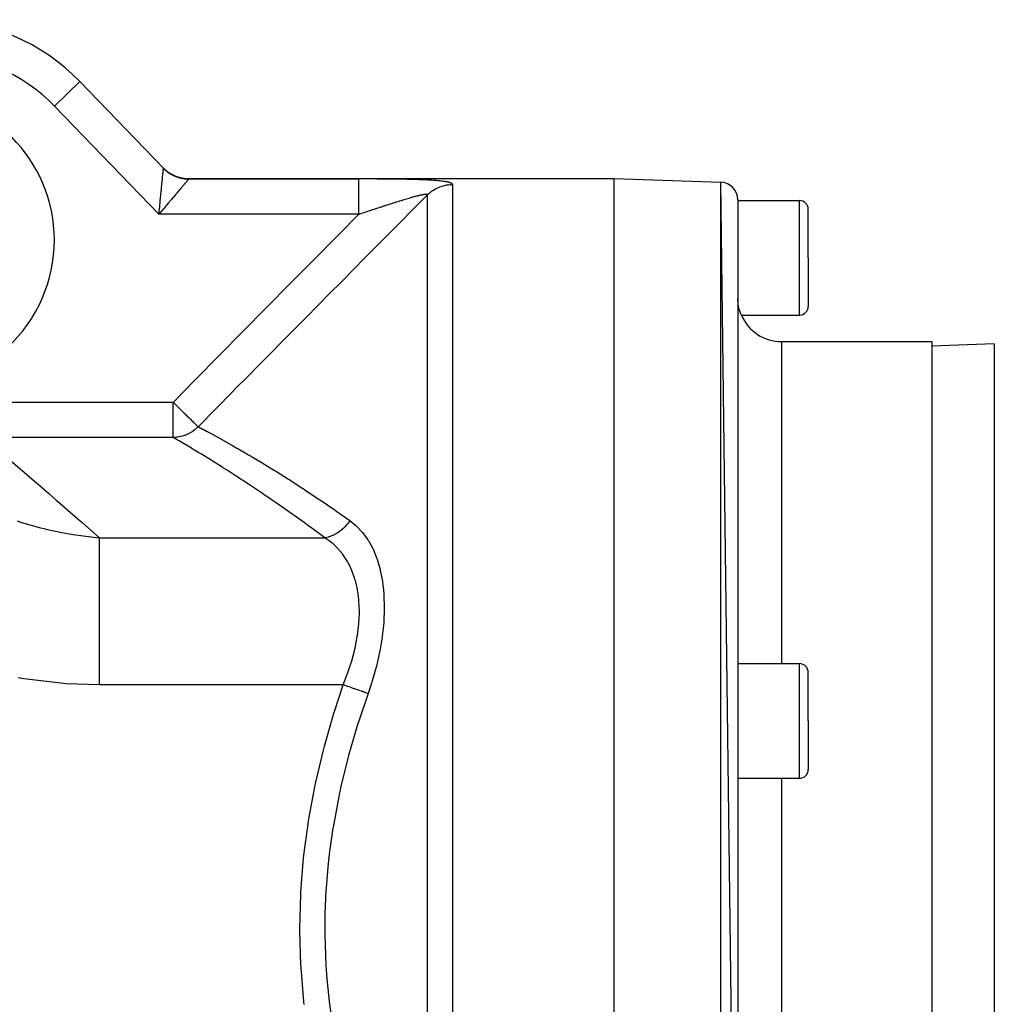
# Model space of a CAD drawing. Extents: x 24 to 1202, y -691 to 283.
# Drawn here: x 842 to 952, y -202 to -90 of the extents above; entities that cross this region are included whole.
import ezdxf

# ---------------------------------------------------------------- set-up
doc = ezdxf.new("R2010")
doc.units = 0
doc.linetypes.add('DASHED', pattern=[11.05, 8.7, -2.35])
doc.layers.get('0').update_dxf_attribs({"linetype": 'CONTINUOUS'})
doc.layers.add('NEVIDI', color=4, linetype='DASHED')

msp = doc.modelspace()

# ---------------------------------------------------------------- linework, layer by layer
at = {"color": 2}
for p, q in [((857.869386, -106.829215), (848.399497, -97.022857)), ((848.399497, -97.022857), (857.869381, -106.82921)), ((857.82054, -106.778633), (858.152452, -107.0828)), ((858.183037, -107.11051), (858.198585, -107.123029)), ((858.198585, -107.123029), (858.216966, -107.137652)), ((858.216966, -107.137652), (858.62739, -107.422411)), ((858.62739, -107.422411), (858.647642, -107.434581)), ((858.647642, -107.434581), (858.667782, -107.446522)), ((858.667782, -107.446522), (859.113249, -107.672722)), ((859.113249, -107.672722), (859.134975, -107.682019)), ((859.134975, -107.682019), (859.156754, -107.691188)), ((859.156754, -107.691188), (859.628918, -107.8545)), ((859.628918, -107.8545), (859.651497, -107.860692)), ((859.651497, -107.860692), (859.67432, -107.866807)), ((859.67432, -107.866807), (860.164262, -107.964231)), ((860.164262, -107.964231), (860.18755, -107.967295)), ((860.18755, -107.967295), (860.211003, -107.97024)), ((860.211003, -107.97024), (860.697899, -108)), ((860.697899, -108), (909, -108)), ((860.697899, -108), (909, -108)), ((909, -108), (921.069799, -108.421487)), ((909, -108), (921.069799, -108.421487)), ((909, -278), (909, -108)), ((923, -259.626592), (921.069799, -108.421487)), ((923, -110.420268), (923, -259.626579)), ((923, -110.5), (930, -110.5)), ((931, -117), (931, -111.5)), ((931, -117), (931, -111.5)), ((931, -117), (931, -122.5)), ((931, -117), (931, -122.5)), ((923.035864, -122.204786), (923.000038, -121.663054)), ((923.044996, -122.271445), (923.035864, -122.204786)), ((923.119823, -122.660575), (923.044996, -122.271445)), ((923.179189, -122.881171), (923.119823, -122.660575)), ((923.224231, -123.023195), (923.179189, -122.881171)), ((923.322687, -123.286692), (923.224231, -123.023195)), ((923.392307, -123.446419), (923.322687, -123.286692)), ((923.400112, -123.463277), (923.392307, -123.446419)), ((923.417424, -123.5), (923.400112, -123.463277)), ((923.417424, -123.5), (930, -123.5)), ((928, -126.5), (945, -126.5)), ((928, -126.5), (945, -126.5)), ((945, -126.5), (945, -259.5)), ((952.104698, -126.751898), (945, -127)), ((923, -163.014708), (930, -163.014708)), ((931, -169.514708), (931, -164.014708)), ((931, -169.514708), (931, -164.014708)), ((931, -169.514708), (931, -175.014708)), ((931, -169.514708), (931, -175.014708)), ((923, -176.014708), (930, -176.014708))]:
    msp.add_line(p, q, dxfattribs=at)
for centre, radius, start, end in [((831.854681, -113), 23, 44, 90), ((921, -110.420268), 2, 0, 88), ((930, -111.5), 1, 0, 90), ((930, -122.5), 1, 270, 360), ((928, -121.5), 5, 203.578178, 270), ((930, -164.014708), 1, 0, 90), ((930, -175.014708), 1, 270, 360)]:
    msp.add_arc(centre, radius, start, end, dxfattribs=at)
at = {"layer": 'NEVIDI', "color": 7, "linetype": 'CONTINUOUS'}
for p, q in [((845.522137, -99.801491), (848.399497, -97.022857)), ((857.355769, -112.055575), (845.522137, -99.801491)), ((857.840168, -107.177767), (857.84336, -107.145658)), ((857.84336, -107.145658), (857.854257, -107.035584)), ((857.854257, -107.035584), (857.856677, -107.011009)), ((857.856677, -107.011009), (857.857792, -106.999662)), ((857.857792, -106.999662), (857.864557, -106.930559)), ((857.864557, -106.930559), (857.866203, -106.913701)), ((857.866203, -106.913701), (857.869935, -106.875586)), ((857.869386, -106.829215), (858.23821, -107.166119)), ((857.869935, -106.875586), (857.87113, -106.863534)), ((857.87113, -106.863534), (857.872033, -106.854574)), ((857.872033, -106.854574), (857.873852, -106.837791)), ((857.872913, -106.833854), (857.872761, -106.833572)), ((857.873865, -106.837634), (857.872913, -106.833854)), ((857.873852, -106.837791), (857.946782, -106.911292)), ((857.946782, -106.911292), (857.97099, -106.934865)), ((857.97099, -106.934865), (858.072528, -107.029561)), ((858.072528, -107.029561), (858.097708, -107.052049)), ((858.097708, -107.052049), (858.203232, -107.142287)), ((858.203232, -107.142287), (858.229357, -107.16367)), ((858.229357, -107.16367), (858.251761, -107.181719)), ((858.23821, -107.166119), (858.247312, -107.173423)), ((857.725125, -108.335762), (857.732553, -108.260903)), ((857.732553, -108.260903), (857.749156, -108.09364)), ((857.749156, -108.09364), (857.755054, -108.034254)), ((857.755054, -108.034254), (857.77438, -107.839641)), ((857.77438, -107.839641), (857.776758, -107.815677)), ((857.776758, -107.815677), (857.782035, -107.762516)), ((857.782035, -107.762516), (857.801214, -107.569214)), ((857.801214, -107.569214), (857.805809, -107.52292)), ((857.805809, -107.52292), (857.809523, -107.485518)), ((857.809523, -107.485518), (857.822397, -107.356108)), ((857.822397, -107.356108), (857.826324, -107.316705)), ((857.826324, -107.316705), (857.837549, -107.204079)), ((857.837549, -107.204079), (857.840168, -107.177767)), ((858.247312, -107.173423), (858.265689, -107.188036)), ((858.251761, -107.181719), (858.260937, -107.189034)), ((858.260937, -107.189034), (858.338634, -107.249254)), ((858.265689, -107.188036), (858.686291, -107.47871)), ((858.338634, -107.249254), (858.365652, -107.269491)), ((858.365652, -107.269491), (858.478551, -107.350309)), ((858.478551, -107.350309), (858.506421, -107.369363)), ((858.506421, -107.369363), (858.622708, -107.445229)), ((858.622708, -107.445229), (858.651375, -107.463061)), ((858.651375, -107.463061), (858.700574, -107.492894)), ((858.686291, -107.47871), (858.696308, -107.484702)), ((858.696308, -107.484702), (858.716446, -107.496629)), ((858.700574, -107.492894), (858.710661, -107.498892)), ((858.710661, -107.498892), (858.770766, -107.533811)), ((858.716446, -107.496629), (859.172892, -107.72722)), ((858.770766, -107.533811), (858.80021, -107.550414)), ((858.80021, -107.550414), (858.922593, -107.615989)), ((858.922593, -107.615989), (858.952686, -107.631289)), ((858.952686, -107.631289), (859.077779, -107.691534)), ((859.077779, -107.691534), (859.108504, -107.705524)), ((859.108504, -107.705524), (859.187578, -107.740102)), ((859.172892, -107.72722), (859.183635, -107.73179)), ((859.183635, -107.73179), (859.205416, -107.740942)), ((859.187578, -107.740102), (859.198326, -107.744646)), ((859.198326, -107.744646), (859.236026, -107.760292)), ((859.205416, -107.740942), (859.688863, -107.906954)), ((859.236026, -107.760292), (859.267311, -107.772935)), ((859.267311, -107.772935), (859.397155, -107.822177)), ((859.397155, -107.822177), (859.428977, -107.833466)), ((859.428977, -107.833466), (859.560821, -107.877068)), ((859.560821, -107.877068), (859.5931, -107.886977)), ((859.5931, -107.886977), (859.703706, -107.918698)), ((859.688863, -107.906954), (859.700195, -107.910033)), ((859.700195, -107.910033), (859.72302, -107.916128)), ((859.703706, -107.918698), (859.714971, -107.921737)), ((859.714971, -107.921737), (859.726558, -107.924826)), ((859.72302, -107.916128), (860.224667, -108.014629)), ((859.726558, -107.924826), (859.759263, -107.933345)), ((859.759263, -107.933345), (859.894374, -107.965444)), ((859.894374, -107.965444), (859.927387, -107.972537)), ((859.927387, -107.972537), (860.063757, -107.998769)), ((860.063757, -107.998769), (860.097045, -108.004429)), ((860.097045, -108.004429), (860.234448, -108.024755)), ((860.224667, -108.014629), (860.236315, -108.016132)), ((860.234448, -108.024755), (860.23932, -108.025387)), ((860.236315, -108.016132), (860.259772, -108.019054)), ((860.23932, -108.025387), (860.250892, -108.026863)), ((860.250892, -108.026863), (860.268017, -108.028984)), ((860.259772, -108.019054), (860.74674, -108.048303)), ((860.268017, -108.028984), (860.40602, -108.043357)), ((860.40602, -108.043357), (860.439708, -108.046135)), ((860.439708, -108.046135), (860.578252, -108.054557)), ((860.603561, -108.229827), (860.52805, -108.318755)), ((860.578252, -108.054557), (860.611975, -108.055879)), ((860.620575, -108.209809), (860.603561, -108.229827)), ((860.611975, -108.055879), (860.749237, -108.058319)), ((860.629052, -108.199839), (860.620575, -108.209809)), ((860.676987, -108.143504), (860.629052, -108.199839)), ((860.688974, -108.129428), (860.676987, -108.143504)), ((860.720523, -108.092374), (860.688974, -108.129428)), ((860.697899, -108), (860.697901, -108.000001)), ((860.697901, -108.000001), (860.700819, -108.002888)), ((860.700819, -108.002888), (860.701226, -108.003291)), ((860.701226, -108.003291), (860.71011, -108.012077)), ((860.71011, -108.012077), (860.710929, -108.012886)), ((860.710929, -108.012886), (860.725778, -108.027571)), ((860.725713, -108.086271), (860.720523, -108.092374)), ((860.732607, -108.078151), (860.725713, -108.086271)), ((860.725778, -108.027571), (860.727008, -108.028788)), ((860.727008, -108.028788), (860.74674, -108.048303)), ((860.749155, -108.058421), (860.732607, -108.078151)), ((860.74674, -108.048303), (860.746947, -108.048512)), ((860.746947, -108.048512), (860.749777, -108.053193)), ((860.749237, -108.058319), (860.749155, -108.058421)), ((860.749851, -108.053521), (860.749237, -108.058319)), ((860.749237, -108.058319), (880.031578, -108.058319)), ((860.749777, -108.053193), (860.749851, -108.053521)), ((880.093726, -108.058323), (880.031578, -108.058319)), ((880.031578, -108.06515), (880.031578, -108.058319)), ((880.031578, -108.092399), (880.031578, -108.06515)), ((880.031578, -108.100984), (880.031578, -108.092399)), ((880.031578, -108.135192), (880.031578, -108.100984)), ((880.031578, -108.199874), (880.031578, -108.135192)), ((880.031578, -108.212925), (880.031578, -108.199874)), ((880.031578, -108.272056), (880.031578, -108.212925)), ((880.031578, -108.376092), (880.031578, -108.272056)), ((880.126291, -108.05833), (880.093726, -108.058323)), ((880.345223, -108.058437), (880.126291, -108.05833)), ((880.377629, -108.058462), (880.345223, -108.058437)), ((880.596039, -108.058703), (880.377629, -108.058462)), ((880.628367, -108.058748), (880.596039, -108.058703)), ((880.846437, -108.059124), (880.628367, -108.058748)), ((880.878461, -108.05919), (880.846437, -108.059124)), ((881.096005, -108.059703), (880.878461, -108.05919)), ((881.127894, -108.059789), (881.096005, -108.059703)), ((881.344896, -108.060443), (881.127894, -108.059789)), ((881.376704, -108.060549), (881.344896, -108.060443)), ((881.593128, -108.061346), (881.376704, -108.060549)), ((881.624808, -108.061473), (881.593128, -108.061346)), ((881.840566, -108.062417), (881.624808, -108.061473)), ((881.872191, -108.062566), (881.840566, -108.062417)), ((882.087389, -108.063661), (881.872191, -108.062566)), ((882.118932, -108.063833), (882.087389, -108.063661)), ((882.333515, -108.065084), (882.118932, -108.063833)), ((882.364938, -108.06528), (882.333515, -108.065084)), ((882.578858, -108.066692), (882.364938, -108.06528)), ((882.610212, -108.066911), (882.578858, -108.066692)), ((882.823559, -108.068492), (882.610212, -108.066911)), ((882.854829, -108.068736), (882.823559, -108.068492)), ((883.067604, -108.070492), (882.854829, -108.068736)), ((883.098798, -108.070763), (883.067604, -108.070492)), ((883.31079, -108.0727), (883.098798, -108.070763)), ((883.342126, -108.073), (883.31079, -108.0727)), ((883.553339, -108.075126), (883.342126, -108.073)), ((883.584598, -108.075456), (883.553339, -108.075126)), ((883.795342, -108.077785), (883.584598, -108.075456)), ((883.826495, -108.078146), (883.795342, -108.077785)), ((884.036567, -108.080689), (883.826495, -108.078146)), ((884.067651, -108.081082), (884.036567, -108.080689)), ((884.277059, -108.083853), (884.067651, -108.081082)), ((884.308041, -108.084281), (884.277059, -108.083853)), ((884.516672, -108.087294), (884.308041, -108.084281)), ((884.547542, -108.08776), (884.516672, -108.087294)), ((884.755583, -108.091033), (884.547542, -108.08776)), ((884.786369, -108.091538), (884.755583, -108.091033)), ((884.99364, -108.095087), (884.786369, -108.091538)), ((885.024271, -108.095634), (884.99364, -108.095087)), ((885.230125, -108.099465), (885.024271, -108.095634)), ((885.260494, -108.100054), (885.230125, -108.099465)), ((885.464526, -108.104178), (885.260494, -108.100054)), ((885.494623, -108.104812), (885.464526, -108.104178)), ((885.696565, -108.109242), (885.494623, -108.104812)), ((885.726342, -108.109922), (885.696565, -108.109242)), ((885.926064, -108.114675), (885.726342, -108.109922)), ((885.955493, -108.115404), (885.926064, -108.114675)), ((886.153006, -108.120501), (885.955493, -108.115404)), ((886.18212, -108.121283), (886.153006, -108.120501)), ((886.377517, -108.126749), (886.18212, -108.121283)), ((886.406316, -108.127588), (886.377517, -108.126749)), ((886.59935, -108.133443), (886.406316, -108.127588)), ((886.627776, -108.134341), (886.59935, -108.133443)), ((886.818516, -108.140612), (886.627776, -108.134341)), ((886.846615, -108.141574), (886.818516, -108.140612)), ((887.034898, -108.148287), (886.846615, -108.141574)), ((887.062627, -108.149317), (887.034898, -108.148287)), ((887.248448, -108.156504), (887.062627, -108.149317)), ((887.275809, -108.157606), (887.248448, -108.156504)), ((887.459184, -108.165308), (887.275809, -108.157606)), ((887.48618, -108.16649), (887.459184, -108.165308)), ((887.666925, -108.174741), (887.48618, -108.16649)), ((887.693513, -108.176006), (887.666925, -108.174741)), ((887.871318, -108.184839), (887.693513, -108.176006)), ((887.897456, -108.186194), (887.871318, -108.184839)), ((888.071823, -108.19563), (887.897456, -108.186194)), ((888.097384, -108.197074), (888.071823, -108.19563)), ((888.267594, -108.207117), (888.097384, -108.197074)), ((888.292489, -108.208652), (888.267594, -108.207117)), ((888.457931, -108.219311), (888.292489, -108.208652)), ((888.482105, -108.220939), (888.457931, -108.219311)), ((888.642668, -108.232253), (888.482105, -108.220939)), ((888.666115, -108.233982), (888.642668, -108.232253)), ((888.821898, -108.246006), (888.666115, -108.233982)), ((888.84444, -108.247828), (888.821898, -108.246006)), ((888.995223, -108.260608), (888.84444, -108.247828)), ((889.017178, -108.26256), (888.995223, -108.260608)), ((889.162895, -108.276164), (889.017178, -108.26256)), ((889.183907, -108.278225), (889.162895, -108.276164)), ((889.324123, -108.292691), (889.183907, -108.278225)), ((857.611974, -109.475299), (857.619888, -109.39556)), ((857.619888, -109.39556), (857.631671, -109.276869)), ((857.631671, -109.276869), (857.649791, -109.094446)), ((857.649791, -109.094446), (857.657278, -109.019084)), ((857.657278, -109.019084), (857.684749, -108.742549)), ((857.684749, -108.742549), (857.685457, -108.735421)), ((857.685457, -108.735421), (857.692466, -108.664836)), ((857.692466, -108.664836), (857.71865, -108.401019)), ((857.71865, -108.401019), (857.725125, -108.335762)), ((859.689587, -109.306479), (859.515071, -109.512037)), ((859.712053, -109.280019), (859.689587, -109.306479)), ((859.732554, -109.255873), (859.712053, -109.280019)), ((859.893029, -109.06687), (859.732554, -109.255873)), ((859.932516, -109.020356), (859.893029, -109.06687)), ((860.016818, -108.92105), (859.932516, -109.020356)), ((860.077782, -108.849237), (860.016818, -108.92105)), ((860.113223, -108.80749), (860.077782, -108.849237)), ((860.2425, -108.65523), (860.113223, -108.80749)), ((860.273572, -108.618634), (860.2425, -108.65523)), ((860.274225, -108.617866), (860.273572, -108.618634)), ((860.385676, -108.486572), (860.274225, -108.617866)), ((860.412136, -108.455385), (860.385676, -108.486572)), ((860.479388, -108.376108), (860.412136, -108.455385)), ((860.506217, -108.344485), (860.479388, -108.376108)), ((860.52805, -108.318755), (860.506217, -108.344485)), ((880.031578, -108.390358), (880.031578, -108.376092)), ((880.031578, -108.473407), (880.031578, -108.390358)), ((880.031578, -108.617912), (880.031578, -108.473407)), ((880.031578, -108.63024), (880.031578, -108.617912)), ((880.031578, -108.735815), (880.031578, -108.63024)), ((880.031578, -108.921023), (880.031578, -108.735815)), ((880.031578, -108.928491), (880.031578, -108.921023)), ((880.031578, -109.054671), (880.031578, -108.928491)), ((880.031578, -109.28002), (880.031578, -109.054671)), ((880.031578, -109.424515), (880.031578, -109.28002)), ((888.283764, -109.461272), (888.403603, -109.376992)), ((888.403603, -109.376992), (888.420236, -109.365804)), ((888.420236, -109.365804), (888.504246, -109.311113)), ((888.504246, -109.311113), (888.646836, -109.224908)), ((888.646836, -109.224908), (888.734501, -109.175822)), ((888.734501, -109.175822), (888.876492, -109.102265)), ((888.876492, -109.102265), (888.882532, -109.099293)), ((888.882532, -109.099293), (888.97307, -109.056239)), ((888.97307, -109.056239), (889.126118, -108.989609)), ((889.126118, -108.989609), (889.219355, -108.952654)), ((889.219355, -108.952654), (889.37655, -108.896319)), ((889.34451, -108.294904), (889.324123, -108.292691)), ((889.479187, -108.310309), (889.34451, -108.294904)), ((889.37655, -108.896319), (889.38294, -108.894183)), ((889.38294, -108.894183), (889.472141, -108.865606)), ((889.472141, -108.865606), (889.632762, -108.819827)), ((889.49854, -108.312642), (889.479187, -108.310309)), ((889.626829, -108.328964), (889.49854, -108.312642)), ((889.645318, -108.331449), (889.626829, -108.328964)), ((889.632762, -108.819827), (889.730111, -108.795545)), ((889.766496, -108.34868), (889.645318, -108.331449)), ((889.730111, -108.795545), (889.893435, -108.76052)), ((889.78375, -108.351279), (889.766496, -108.34868)), ((889.897144, -108.369407), (889.78375, -108.351279)), ((889.893435, -108.76052), (889.913172, -108.756765)), ((889.913226, -108.37214), (889.897144, -108.369407)), ((889.913172, -108.756765), (889.99234, -108.742722)), ((889.984907, -108.384876), (889.913226, -108.37214)), ((890.018517, -108.391191), (889.984907, -108.384876)), ((889.99234, -108.742722), (890.15759, -108.718616)), ((890.033408, -108.394064), (890.018517, -108.391191)), ((890.130384, -108.414074), (890.033408, -108.394064)), ((890.144125, -108.417112), (890.130384, -108.414074)), ((890.232608, -108.438125), (890.144125, -108.417112)), ((890.15759, -108.718616), (890.257363, -108.707426)), ((890.245082, -108.441316), (890.232608, -108.438125)), ((890.324834, -108.46338), (890.245082, -108.441316)), ((890.257363, -108.707426), (890.423986, -108.694318)), ((890.335991, -108.466731), (890.324834, -108.46338)), ((890.406601, -108.489874), (890.335991, -108.466731)), ((890.416373, -108.493387), (890.406601, -108.489874)), ((890.477465, -108.51761), (890.416373, -108.493387)), ((890.423986, -108.694318), (890.457399, -108.692524)), ((890.457399, -108.692524), (890.524434, -108.689763)), ((890.485791, -108.521274), (890.477465, -108.51761)), ((890.536873, -108.546432), (890.485791, -108.521274)), ((890.524434, -108.689763), (890.656854, -108.687588)), ((890.543679, -108.550221), (890.536873, -108.546432)), ((890.584299, -108.576139), (890.543679, -108.550221)), ((890.589545, -108.580037), (890.584299, -108.576139)), ((890.619782, -108.606745), (890.589545, -108.580037)), ((890.623504, -108.610767), (890.619782, -108.606745)), ((890.64347, -108.638304), (890.623504, -108.610767)), ((890.645668, -108.642447), (890.64347, -108.638304)), ((890.655353, -108.670818), (890.645668, -108.642447)), ((890.656024, -108.675084), (890.655353, -108.670818)), ((890.656854, -108.687588), (890.656024, -108.675084)), ((890.656854, -108.687588), (890.656854, -239.499853)), ((921.069799, -277.578513), (921.069799, -108.421487)), ((857.497089, -110.632302), (857.513328, -110.4689)), ((857.513328, -110.4689), (857.530921, -110.29183)), ((857.530921, -110.29183), (857.539515, -110.205315)), ((857.539515, -110.205315), (857.572256, -109.875541)), ((857.572256, -109.875541), (857.574271, -109.855246)), ((857.574271, -109.855246), (857.580507, -109.792409)), ((857.580507, -109.792409), (857.611974, -109.475299)), ((858.718935, -110.449803), (858.570884, -110.624198)), ((858.773539, -110.385489), (858.718935, -110.449803)), ((858.981468, -110.140598), (858.773539, -110.385489)), ((858.982684, -110.139166), (858.981468, -110.140598)), ((859.03384, -110.078917), (858.982684, -110.139166)), ((859.232202, -109.845271), (859.03384, -110.078917)), ((859.281578, -109.787104), (859.232202, -109.845271)), ((859.365233, -109.688553), (859.281578, -109.787104)), ((859.468482, -109.566919), (859.365233, -109.688553)), ((859.515071, -109.512037), (859.468482, -109.566919)), ((880.031578, -109.67884), (880.031578, -109.424515)), ((880.031578, -109.688503), (880.031578, -109.67884)), ((880.031578, -109.839449), (880.031578, -109.688503)), ((880.031578, -110.118164), (880.031578, -109.839449)), ((880.031578, -110.139189), (880.031578, -110.118164)), ((880.031578, -110.292156), (880.031578, -110.139189)), ((880.031578, -110.590492), (880.031578, -110.292156)), ((884.637828, -110.55612), (884.782326, -110.511309)), ((884.782326, -110.511309), (884.803674, -110.50471)), ((884.803674, -110.50471), (884.81494, -110.50123)), ((884.81494, -110.50123), (884.946393, -110.460747)), ((884.946393, -110.460747), (884.967436, -110.454288)), ((884.967436, -110.454288), (884.975626, -110.451776)), ((884.975626, -110.451776), (885.108344, -110.4112)), ((885.108344, -110.4112), (885.129112, -110.404875)), ((885.129112, -110.404875), (885.268117, -110.362709)), ((885.268117, -110.362709), (885.288631, -110.356514)), ((885.288631, -110.356514), (885.425706, -110.315303)), ((885.425706, -110.315303), (885.445879, -110.309267)), ((885.445879, -110.309267), (885.580805, -110.269099)), ((885.580805, -110.269099), (885.600674, -110.263215)), ((887.828427, -109.849684), (885.593488, -112.102116)), ((885.600674, -110.263215), (885.606541, -110.26148)), ((885.606541, -110.26148), (885.733567, -110.22408)), ((885.733567, -110.22408), (885.753152, -110.218346)), ((885.753152, -110.218346), (885.883788, -110.180338)), ((885.883788, -110.180338), (885.903008, -110.174782)), ((885.903008, -110.174782), (885.908478, -110.173202)), ((885.908478, -110.173202), (886.030791, -110.138105)), ((886.030791, -110.138105), (886.04953, -110.132766)), ((886.04953, -110.132766), (886.17379, -110.09765)), ((886.17379, -110.09765), (886.192045, -110.092536)), ((886.192045, -110.092536), (886.297047, -110.063353)), ((886.297047, -110.063353), (886.31272, -110.059034)), ((886.31272, -110.059034), (886.330362, -110.054184)), ((886.330362, -110.054184), (886.447249, -110.02239)), ((886.447249, -110.02239), (886.46434, -110.017794)), ((886.46434, -110.017794), (886.577432, -109.987737)), ((886.577432, -109.987737), (886.593943, -109.983404)), ((886.593943, -109.983404), (886.653316, -109.967945)), ((886.653316, -109.967945), (886.703078, -109.955143)), ((886.703078, -109.955143), (886.718995, -109.951079)), ((886.718995, -109.951079), (886.824008, -109.924688)), ((886.824008, -109.924688), (886.839317, -109.920906)), ((886.839317, -109.920906), (886.87193, -109.912909)), ((886.87193, -109.912909), (886.940075, -109.896482)), ((886.940075, -109.896482), (886.954724, -109.893005)), ((886.954724, -109.893005), (887.050974, -109.870683)), ((887.050974, -109.870683), (887.064935, -109.867526)), ((887.064935, -109.867526), (887.156494, -109.847408)), ((887.156494, -109.847408), (887.169663, -109.844604)), ((887.169663, -109.844604), (887.208511, -109.836478)), ((887.208511, -109.836478), (887.255442, -109.826975)), ((887.255442, -109.826975), (887.267725, -109.82455)), ((887.267725, -109.82455), (887.319849, -109.814575)), ((887.319849, -109.814575), (887.347345, -109.809541)), ((887.347345, -109.809541), (887.358704, -109.807512)), ((887.358704, -109.807512), (887.431997, -109.795225)), ((887.431997, -109.795225), (887.442404, -109.793607)), ((887.442404, -109.793607), (887.509246, -109.784115)), ((887.509246, -109.784115), (887.518696, -109.782914)), ((887.518696, -109.782914), (887.578909, -109.776272)), ((887.578909, -109.776272), (887.580889, -109.776087)), ((887.580889, -109.776087), (887.58734, -109.775501)), ((887.58734, -109.775501), (887.631361, -109.772268)), ((887.631361, -109.772268), (887.640821, -109.771773)), ((887.640821, -109.771773), (887.648183, -109.771445)), ((887.648183, -109.771445), (887.694674, -109.770751)), ((887.694674, -109.770751), (887.700982, -109.770879)), ((887.700982, -109.770879), (887.740097, -109.77335)), ((887.740097, -109.77335), (887.745303, -109.773954)), ((887.745303, -109.773954), (887.77641, -109.779615)), ((887.77641, -109.779615), (887.780428, -109.780689)), ((887.780428, -109.780689), (887.782998, -109.781433)), ((887.782998, -109.781433), (887.800417, -109.787972)), ((887.800417, -109.787972), (887.803581, -109.789537)), ((887.803581, -109.789537), (887.806422, -109.791081)), ((887.806422, -109.791081), (887.821664, -109.80309)), ((887.821664, -109.80309), (887.823334, -109.805097)), ((887.823334, -109.805097), (887.830705, -109.820249)), ((887.828427, -109.849684), (887.87543, -109.803823)), ((887.828427, -234.992927), (887.828427, -109.849684)), ((887.829475, -109.846243), (887.828428, -109.849684)), ((887.830086, -109.843915), (887.829475, -109.846243)), ((887.830737, -109.840975), (887.830086, -109.843915)), ((887.830705, -109.820249), (887.831212, -109.822707)), ((887.831212, -109.822707), (887.830737, -109.840975)), ((887.87543, -109.803823), (887.972983, -109.713278)), ((887.972983, -109.713278), (887.997888, -109.691111)), ((887.997888, -109.691111), (888.073732, -109.625844)), ((888.073732, -109.625844), (888.203579, -109.521446)), ((888.203579, -109.521446), (888.283764, -109.461272)), ((930, -117), (930, -110.5)), ((857.384917, -111.761372), (857.400299, -111.606332)), ((857.400299, -111.606332), (857.409414, -111.514519)), ((857.409414, -111.514519), (857.444597, -111.160371)), ((857.444597, -111.160371), (857.449847, -111.107557)), ((857.449847, -111.107557), (857.453586, -111.069933)), ((857.453586, -111.069933), (857.488266, -110.721062)), ((857.488266, -110.721062), (857.497089, -110.632302)), ((857.87906, -111.439303), (857.690631, -111.66128)), ((857.93799, -111.369873), (857.87906, -111.439303)), ((858.137698, -111.134565), (857.93799, -111.369873)), ((858.165572, -111.101723), (858.137698, -111.134565)), ((858.223683, -111.033252), (858.165572, -111.101723)), ((858.446424, -110.770818), (858.223683, -111.033252)), ((858.502765, -110.704444), (858.446424, -110.770818)), ((858.570884, -110.624198), (858.502765, -110.704444)), ((880.031578, -110.624042), (880.031578, -110.590492)), ((880.031578, -110.77492), (880.031578, -110.624042)), ((880.031578, -111.087783), (880.031578, -110.77492)), ((880.031578, -111.134418), (880.031578, -111.087783)), ((880.031578, -111.279513), (880.031578, -111.134418)), ((880.031578, -111.601444), (880.031578, -111.279513)), ((880.031578, -111.661217), (880.031578, -111.601444)), ((881.245904, -111.651635), (881.406832, -111.598442)), ((881.406832, -111.598442), (881.430654, -111.590575)), ((881.430654, -111.590575), (881.591051, -111.537657)), ((881.591051, -111.537657), (881.61478, -111.529836)), ((881.61478, -111.529836), (881.774595, -111.477215)), ((881.774595, -111.477215), (881.798352, -111.4694)), ((881.798352, -111.4694), (881.957802, -111.417008)), ((881.957802, -111.417008), (881.981393, -111.409265)), ((881.981393, -111.409265), (881.986953, -111.40744)), ((881.986953, -111.40744), (882.14034, -111.35715)), ((882.14034, -111.35715), (882.16387, -111.349443)), ((882.16387, -111.349443), (882.322272, -111.297622)), ((882.322272, -111.297622), (882.345741, -111.289953)), ((882.345741, -111.289953), (882.50373, -111.238385)), ((882.50373, -111.238385), (882.527039, -111.230786)), ((882.527039, -111.230786), (882.608181, -111.20435)), ((882.608181, -111.20435), (882.68453, -111.179503)), ((882.68453, -111.179503), (882.707854, -111.171918)), ((882.707854, -111.171918), (882.864763, -111.120957)), ((882.864763, -111.120957), (882.888003, -111.113419)), ((882.888003, -111.113419), (882.988368, -111.080899)), ((882.988368, -111.080899), (883.044367, -111.062778)), ((883.044367, -111.062778), (883.067526, -111.055288)), ((883.067526, -111.055288), (883.223286, -111.004994)), ((883.223286, -111.004994), (883.246324, -110.997567)), ((883.246324, -110.997567), (883.401654, -110.947575)), ((883.401654, -110.947575), (883.424619, -110.940196)), ((883.424619, -110.940196), (883.579335, -110.890576)), ((883.579335, -110.890576), (883.602244, -110.883242)), ((883.602244, -110.883242), (883.756334, -110.83401)), ((883.756334, -110.83401), (883.77914, -110.826738)), ((883.77914, -110.826738), (883.866457, -110.798931)), ((883.866457, -110.798931), (883.932153, -110.778049)), ((883.932153, -110.778049), (883.936761, -110.776585)), ((883.936761, -110.776585), (883.954716, -110.770885)), ((883.954716, -110.770885), (884.105988, -110.722959)), ((884.105988, -110.722959), (884.128271, -110.715915)), ((884.128271, -110.715915), (884.17932, -110.699795)), ((884.17932, -110.699795), (884.277966, -110.668711)), ((884.277966, -110.668711), (884.300048, -110.661765)), ((884.300048, -110.661765), (884.448083, -110.615321)), ((884.448083, -110.615321), (884.469904, -110.608493)), ((884.469904, -110.608493), (884.616254, -110.562831)), ((884.616254, -110.562831), (884.637828, -110.55612)), ((857.588478, -111.781595), (857.355769, -112.055575)), ((857.355769, -112.055575), (857.364898, -111.963369)), ((880.031578, -112.055575), (857.355769, -112.055575)), ((857.364898, -111.963369), (857.384917, -111.761372)), ((857.648009, -111.711482), (857.588478, -111.781595)), ((857.690631, -111.66128), (857.648009, -111.711482)), ((877.752116, -114.356539), (880.031578, -112.055575)), ((880.031578, -111.797138), (880.031578, -111.661217)), ((880.031578, -112.055575), (880.031578, -111.797138)), ((880.031582, -112.055579), (880.102339, -112.031926)), ((880.102339, -112.031926), (880.113016, -112.028358)), ((880.113016, -112.028358), (880.126627, -112.02381)), ((880.126627, -112.02381), (880.290265, -111.969171)), ((880.290265, -111.969171), (880.314473, -111.961094)), ((880.314473, -111.961094), (880.47765, -111.906694)), ((880.47765, -111.906694), (880.501861, -111.898629)), ((880.501861, -111.898629), (880.664609, -111.844459)), ((880.664609, -111.844459), (880.688701, -111.836447)), ((880.688701, -111.836447), (880.851009, -111.782514)), ((880.851009, -111.782514), (880.875008, -111.774546)), ((880.875008, -111.774546), (880.949936, -111.749681)), ((880.949936, -111.749681), (881.036725, -111.720902)), ((881.036725, -111.720902), (881.06083, -111.712912)), ((881.06083, -111.712912), (881.222028, -111.659534)), ((881.222028, -111.659534), (881.241691, -111.653028)), ((881.241691, -111.653028), (881.245904, -111.651635)), ((885.247957, -112.450432), (882.913798, -114.804001)), ((885.593488, -112.102116), (885.247957, -112.450432)), ((875.073927, -117.061566), (877.406631, -114.705384)), ((877.406631, -114.705384), (877.752116, -114.356539)), ((882.913798, -114.804001), (882.568366, -115.152399)), ((882.568366, -115.152399), (880.23491, -117.506557)), ((874.7287, -117.410391), (875.073927, -117.061566)), ((930, -123.5), (930, -117)), ((872.395703, -119.768616), (874.7287, -117.410391)), ((879.889765, -117.854866), (877.556944, -120.209799)), ((880.23491, -117.506557), (879.889765, -117.854866)), ((869.719365, -122.476044), (872.051781, -120.116399)), ((872.051781, -120.116399), (872.395703, -119.768616)), ((877.213088, -120.557026), (874.87997, -122.913826)), ((877.556944, -120.209799), (877.213088, -120.557026)), ((869.376026, -122.823553), (869.719365, -122.476044)), ((867.045043, -125.184016), (869.376026, -122.823553)), ((874.536085, -123.261326), (872.204309, -125.618506)), ((874.87997, -122.913826), (874.536085, -123.261326)), ((864.373079, -127.892479), (866.701634, -125.531948)), ((866.701634, -125.531948), (867.045043, -125.184016)), ((871.860775, -125.96592), (869.529929, -128.32409)), ((872.204309, -125.618506), (871.860775, -125.96592)), ((928, -163.014708), (928, -126.5)), ((952.104698, -126.751898), (952.104698, -193)), ((861.701714, -130.603516), (864.028703, -128.241785)), ((864.028703, -128.241785), (864.373079, -127.892479)), ((869.529929, -128.32409), (869.18641, -128.671789)), ((869.18641, -128.671789), (866.857044, -131.030635)), ((861.357382, -130.953209), (861.701714, -130.603516)), ((859.032755, -133.315591), (861.357382, -130.953209)), ((866.512567, -131.379648), (864.1858, -133.738328)), ((866.857044, -131.030635), (866.512567, -131.379648)), ((837.540624, -133.373888), (858.975424, -133.373888)), ((858.975424, -133.373888), (859.032755, -133.315591)), ((858.975424, -133.373888), (859.159834, -133.555237)), ((858.975424, -137.364656), (858.975424, -133.373888)), ((859.159834, -133.555237), (859.279892, -133.673302)), ((859.279892, -133.673302), (859.317446, -133.710233)), ((859.317446, -133.710233), (859.33973, -133.732147)), ((859.33973, -133.732147), (859.625014, -134.012697)), ((864.1858, -133.738328), (863.841462, -134.087585)), ((859.625014, -134.012697), (859.661646, -134.048722)), ((859.661646, -134.048722), (859.699356, -134.085806)), ((859.699356, -134.085806), (859.814141, -134.198686)), ((859.814141, -134.198686), (859.960349, -134.342469)), ((859.960349, -134.342469), (859.995649, -134.377183)), ((859.995649, -134.377183), (860.232299, -134.609907)), ((860.232299, -134.609907), (860.238107, -134.615619)), ((860.238107, -134.615619), (860.280841, -134.657644)), ((860.280841, -134.657644), (860.31431, -134.690557)), ((860.31431, -134.690557), (860.581667, -134.953478)), ((860.581667, -134.953478), (860.601715, -134.973192)), ((860.601715, -134.973192), (860.612664, -134.98396)), ((860.612664, -134.98396), (860.75173, -135.120717)), ((863.841462, -134.087585), (861.803851, -136.155379)), ((860.75173, -135.120717), (860.858297, -135.225515)), ((860.858297, -135.225515), (860.886533, -135.253283)), ((860.886533, -135.253283), (860.903971, -135.270431)), ((860.903971, -135.270431), (861.10655, -135.469647)), ((861.10655, -135.469647), (861.131455, -135.494139)), ((861.131455, -135.494139), (861.149924, -135.512302)), ((861.149924, -135.512302), (861.254327, -135.614972)), ((861.254327, -135.614972), (861.322696, -135.682207)), ((861.322696, -135.682207), (861.343929, -135.703088)), ((861.343929, -135.703088), (861.346285, -135.705405)), ((861.346285, -135.705405), (861.50134, -135.857888)), ((861.786978, -136.172573), (861.489742, -136.444913)), ((861.50134, -135.857888), (861.503482, -135.859996)), ((861.503482, -135.859996), (861.520718, -135.876946)), ((861.520718, -135.876946), (861.621447, -135.976004)), ((861.621447, -135.976004), (861.646169, -136.000317)), ((861.646169, -136.000317), (861.659205, -136.013136)), ((861.659205, -136.013136), (861.711192, -136.064262)), ((861.711192, -136.064262), (861.748619, -136.101069)), ((861.748619, -136.101069), (861.757191, -136.109499)), ((861.757191, -136.109499), (861.773884, -136.125914)), ((861.773884, -136.125914), (861.778613, -136.130565)), ((861.778613, -136.130565), (861.803849, -136.155381)), ((861.803851, -136.155379), (861.786978, -136.172573)), ((861.803851, -136.155379), (861.853544, -136.181278)), ((861.853544, -136.181278), (862.307405, -136.419118)), ((859.795376, -137.272432), (859.500408, -137.325599)), ((859.852595, -137.259428), (859.795376, -137.272432)), ((860.016427, -137.217225), (859.852595, -137.259428)), ((860.238505, -137.147923), (860.016427, -137.217225)), ((860.293915, -137.128388), (860.238505, -137.147923)), ((860.513966, -137.041532), (860.293915, -137.128388)), ((860.664701, -136.973072), (860.513966, -137.041532)), ((860.717543, -136.94726), (860.664701, -136.973072)), ((860.984537, -136.801528), (860.717543, -136.94726)), ((861.068518, -136.750063), (860.984537, -136.801528)), ((861.1179, -136.718454), (861.068518, -136.750063)), ((861.42006, -136.501325), (861.1179, -136.718454)), ((861.444243, -136.482037), (861.42006, -136.501325)), ((861.489742, -136.444913), (861.444243, -136.482037)), ((862.307405, -136.419118), (862.357286, -136.445408)), ((862.357286, -136.445408), (862.743849, -136.650143)), ((862.743849, -136.650143), (863.052382, -136.814779)), ((863.052382, -136.814779), (863.115435, -136.848561)), ((863.115435, -136.848561), (863.962554, -137.306972)), ((863.962554, -137.306972), (864.021289, -137.339064)), ((858.975424, -137.364656), (837.540624, -137.364656)), ((859.341258, -137.344859), (858.975424, -137.364656)), ((859.430034, -137.629197), (858.975424, -137.364656)), ((859.399558, -137.338559), (859.341258, -137.344859)), ((859.500408, -137.325599), (859.399558, -137.338559)), ((859.478962, -137.657788), (859.430034, -137.629197)), ((859.652057, -137.75912), (859.478962, -137.657788)), ((860.161838, -138.05921), (859.652057, -137.75912)), ((860.22395, -138.095943), (860.161838, -138.05921)), ((861.060282, -138.594148), (860.22395, -138.095943)), ((864.021289, -137.339064), (864.037451, -137.347901)), ((864.037451, -137.347901), (865.018911, -137.890485)), ((865.018911, -137.890485), (865.104033, -137.938082)), ((865.104033, -137.938082), (865.710312, -138.279443)), ((865.710312, -138.279443), (866.208215, -138.562794)), ((861.134126, -138.638457), (861.060282, -138.594148)), ((861.892268, -139.09645), (861.134126, -138.638457)), ((862.106571, -139.226927), (861.892268, -139.09645)), ((862.190454, -139.278118), (862.106571, -139.226927)), ((863.286597, -139.953137), (862.190454, -139.278118)), ((866.208215, -138.562794), (866.302989, -138.617031)), ((866.302989, -138.617031), (867.518857, -139.321702)), ((867.518857, -139.321702), (867.62248, -139.382548)), ((867.62248, -139.382548), (867.844388, -139.513269)), ((867.844388, -139.513269), (868.939281, -140.166429)), ((840.178677, -139.660514), (841.633088, -140.926268)), ((863.379887, -140.011109), (863.286597, -139.953137)), ((864.588386, -140.769574), (863.379887, -140.011109)), ((868.939281, -140.166429), (869.050384, -140.233465)), ((869.050384, -140.233465), (870.459623, -141.095866)), ((841.633088, -140.926268), (841.75118, -141.029042)), ((841.75118, -141.029042), (841.824276, -141.092657)), ((841.824276, -141.092657), (843.503875, -142.554389)), ((864.690393, -140.834235), (864.588386, -140.769574)), ((865.096497, -141.092651), (864.690393, -140.834235)), ((866.001035, -141.673924), (865.096497, -141.092651)), ((866.110783, -141.744983), (866.001035, -141.673924)), ((867.51421, -142.663807), (866.110783, -141.744983)), ((870.459623, -141.095866), (870.462957, -141.097932)), ((870.462957, -141.097932), (870.578391, -141.169547)), ((870.578391, -141.169547), (872.071473, -142.108907)), ((843.503875, -142.554389), (843.643788, -142.676154)), ((843.643788, -142.676154), (844.865329, -143.739244)), ((867.631251, -142.741284), (867.51421, -142.663807)), ((869.119555, -143.737905), (867.631251, -142.741284)), ((872.071473, -142.108907), (872.196794, -142.188874)), ((872.196794, -142.188874), (873.614756, -143.105849)), ((844.865329, -143.739244), (845.69161, -144.458346)), ((869.121478, -143.739206), (869.119555, -143.737905)), ((869.242981, -143.821505), (869.121478, -143.739206)), ((870.807823, -144.894046), (869.242981, -143.821505)), ((873.614756, -143.105849), (873.766582, -143.205344)), ((873.766582, -143.205344), (873.897487, -143.291333)), ((873.897487, -143.291333), (875.538019, -144.385005)), ((845.69161, -144.458346), (845.853072, -144.598864)), ((845.853072, -144.598864), (848.192374, -146.634726)), ((870.938127, -144.984413), (870.807823, -144.894046)), ((872.573902, -146.132668), (870.938127, -144.984413)), ((875.538019, -144.385005), (875.674586, -144.47737)), ((875.674586, -144.47737), (877.354337, -145.629697)), ((872.709622, -146.229088), (872.573902, -146.132668)), ((873.820678, -147.025044), (872.709622, -146.229088)), ((877.354337, -145.629697), (877.379774, -145.647378)), ((877.379774, -145.647378), (877.520987, -145.745662)), ((877.520987, -145.745662), (879.015609, -146.799298)), ((841.265079, -146.829365), (841.788256, -146.995669)), ((841.788256, -146.995669), (843.911872, -147.599138)), ((848.192374, -146.634726), (848.375124, -146.793772)), ((848.375124, -146.793772), (848.640892, -147.025069)), ((848.640892, -147.025069), (850.633968, -148.759612)), ((874.410489, -147.45237), (873.820678, -147.025044)), ((878.674963, -147.254741), (878.419852, -147.533865)), ((878.724808, -147.194719), (878.674963, -147.254741)), ((878.771348, -147.136845), (878.724808, -147.194719)), ((878.994603, -146.830871), (878.771348, -147.136845)), ((879.015612, -146.799294), (878.994603, -146.830871)), ((879.015609, -146.799298), (879.688774, -147.342176)), ((879.688774, -147.342176), (879.745758, -147.394476)), ((843.911872, -147.599138), (844.332614, -147.705214)), ((844.332614, -147.705214), (844.544674, -147.756993)), ((844.544674, -147.756993), (846.335967, -148.149317)), ((846.335967, -148.149317), (847.191701, -148.308301)), ((847.191701, -148.308301), (847.61979, -148.380926)), ((847.61979, -148.380926), (847.894316, -148.425062)), ((847.894316, -148.425062), (850.525317, -148.750054)), ((874.551335, -147.554905), (874.410489, -147.45237)), ((876.187181, -148.759612), (874.551335, -147.554905)), ((877.093214, -148.469165), (877.025434, -148.499471)), ((877.157486, -148.439074), (877.093214, -148.469165)), ((877.479426, -148.267795), (877.157486, -148.439074)), ((877.544362, -148.228911), (877.479426, -148.267795)), ((877.605848, -148.190682), (877.544362, -148.228911)), ((877.910659, -147.979599), (877.605848, -148.190682)), ((877.971603, -147.932801), (877.910659, -147.979599)), ((878.028997, -147.887229), (877.971603, -147.932801)), ((878.311525, -147.639919), (878.028997, -147.887229)), ((878.367419, -147.586044), (878.311525, -147.639919)), ((878.419852, -147.533865), (878.367419, -147.586044)), ((879.745758, -147.394476), (880.410372, -148.093911)), ((880.410372, -148.093911), (880.461348, -148.155275)), ((880.461348, -148.155275), (881.050412, -148.966572)), ((850.525317, -148.750054), (850.633964, -148.759612)), ((850.633968, -149.420519), (850.633968, -148.759612)), ((850.633968, -148.759612), (876.187182, -148.759612)), ((850.633968, -149.442253), (850.633968, -149.420519)), ((850.633968, -149.50174), (850.633968, -149.442253)), ((850.633968, -150.330858), (850.633968, -149.50174)), ((876.218081, -148.753668), (876.18718, -148.759609)), ((876.802835, -149.188162), (876.18718, -148.759609)), ((876.556664, -148.670467), (876.218081, -148.753668)), ((876.626099, -148.649283), (876.556664, -148.670467)), ((876.692218, -148.627792), (876.626099, -148.649283)), ((877.025434, -148.499471), (876.692218, -148.627792)), ((876.860234, -149.233013), (876.802835, -149.188162)), ((877.113501, -149.44222), (876.860234, -149.233013)), ((877.530296, -149.831464), (877.113501, -149.44222)), ((881.050412, -148.966572), (881.095294, -149.037355)), ((881.095294, -149.037355), (881.147774, -149.12201)), ((881.147774, -149.12201), (881.606917, -149.964757)), ((850.633968, -150.427318), (850.633968, -150.330858)), ((850.633968, -150.602759), (850.633968, -150.427318)), ((850.633968, -151.394011), (850.633968, -150.602759)), ((877.581878, -149.884016), (877.530296, -149.831464)), ((878.176644, -150.575417), (877.581878, -149.884016)), ((878.197344, -150.602746), (878.176644, -150.575417)), ((878.221988, -150.635615), (878.197344, -150.602746)), ((878.739442, -151.423305), (878.221988, -150.635615)), ((881.606917, -149.964757), (881.645487, -150.04544)), ((881.645487, -150.04544), (882.075772, -151.093356)), ((850.633968, -151.504743), (850.633968, -151.394011)), ((850.633968, -151.995385), (850.633968, -151.504743)), ((878.778386, -151.491551), (878.739442, -151.423305)), ((879.041157, -151.995348), (878.778386, -151.491551)), ((882.075772, -151.093356), (882.107215, -151.183352)), ((882.107215, -151.183352), (882.444369, -152.332686)), ((850.633968, -152.599374), (850.633968, -151.995385)), ((850.633968, -152.723325), (850.633968, -152.599374)), ((850.633968, -153.59835), (850.633968, -152.723325)), ((879.215393, -152.380431), (879.041157, -151.995348)), ((879.247168, -152.456115), (879.215393, -152.380431)), ((879.591741, -153.429898), (879.247168, -152.456115)), ((882.444369, -152.332686), (882.467946, -152.43018)), ((882.467946, -152.43018), (882.709583, -153.676898)), ((850.633968, -153.934727), (850.633968, -153.59835)), ((850.633968, -154.070463), (850.633968, -153.934727)), ((879.615949, -153.512542), (879.591741, -153.429898)), ((879.640301, -153.598298), (879.615949, -153.512542)), ((879.864809, -154.566662), (879.640301, -153.598298)), ((882.709583, -153.676898), (882.725308, -153.782341)), ((882.725308, -153.782341), (882.830336, -154.658614)), ((850.633968, -155.386394), (850.633968, -154.070463)), ((879.881159, -154.655962), (879.864809, -154.566662)), ((879.989965, -155.386689), (879.881159, -154.655962)), ((882.830336, -154.658614), (882.86903, -155.129148)), ((882.86903, -155.129148), (882.876629, -155.242645)), ((850.633968, -155.532663), (850.633968, -155.386394)), ((850.633968, -156.939742), (850.633968, -155.532663)), ((880.032385, -155.793141), (879.989965, -155.386689)), ((880.040607, -155.888981), (880.032385, -155.793141)), ((880.089781, -157.089831), (880.040607, -155.888981)), ((882.876629, -155.242645), (882.918025, -156.663137)), ((850.633968, -157.095095), (850.633968, -156.939742)), ((850.633968, -157.33159), (850.633968, -157.095095)), ((850.633968, -158.579136), (850.633968, -157.33159)), ((880.036797, -158.434084), (880.088264, -157.33172)), ((880.088264, -157.33172), (880.089598, -157.189744)), ((880.089598, -157.189744), (880.089781, -157.089831)), ((882.917217, -156.781125), (882.856805, -158.254061)), ((882.918025, -156.663137), (882.917217, -156.781125)), ((880.028375, -158.537312), (880.036797, -158.434084)), ((882.847807, -158.375753), (882.686168, -159.901801)), ((882.856805, -158.254061), (882.847807, -158.375753)), ((850.633968, -158.74191), (850.633968, -158.579136)), ((850.633968, -159.40359), (850.633968, -158.74191)), ((850.633968, -160.287793), (850.633968, -159.40359)), ((879.87449, -159.824618), (879.934594, -159.403456)), ((879.934594, -159.403456), (880.028375, -158.537312)), ((850.633968, -160.456333), (850.633968, -160.287793)), ((850.633968, -161.569745), (850.633968, -160.456333)), ((879.603167, -161.254236), (879.857828, -159.931125)), ((879.857828, -159.931125), (879.87449, -159.824618)), ((882.668853, -160.028221), (882.406899, -161.594026)), ((882.686168, -159.901801), (882.668853, -160.028221)), ((850.633968, -162.048347), (850.633968, -161.569745)), ((879.23117, -162.687038), (879.529741, -161.569617)), ((879.529741, -161.569617), (879.578494, -161.362545)), ((879.578494, -161.362545), (879.603167, -161.254236)), ((882.381674, -161.72206), (882.02762, -163.28869)), ((882.388112, -161.689657), (882.381674, -161.72206)), ((882.406899, -161.594026), (882.388112, -161.689657)), ((850.633968, -162.221024), (850.633968, -162.048347)), ((850.633968, -163.796134), (850.633968, -162.221024)), ((878.876551, -163.796209), (879.199201, -162.794955)), ((879.199201, -162.794955), (879.23117, -162.687038)), ((850.633968, -163.843261), (850.633968, -163.796134)), ((850.633968, -164.018277), (850.633968, -163.843261)), ((850.633968, -165.419909), (850.633968, -164.018277)), ((878.763394, -164.11659), (878.876551, -163.796209)), ((881.99526, -163.415797), (881.552732, -164.980424)), ((882.02762, -163.28869), (881.99526, -163.415797)), ((930, -169.514708), (930, -163.014708)), ((842.024107, -164.723611), (841.408871, -164.620694)), ((846.218687, -165.236564), (842.024107, -164.723611)), ((878.253477, -165.419912), (878.7243, -164.224227)), ((878.7243, -164.224227), (878.763394, -164.11659)), ((881.51318, -165.107584), (881.081907, -166.396107)), ((881.552732, -164.980424), (881.51318, -165.107584)), ((846.844185, -165.284857), (846.218687, -165.236564)), ((850.633968, -165.419909), (846.844185, -165.284857)), ((878.253479, -165.419909), (850.633968, -165.419909)), ((877.293076, -168.3404), (878.253481, -165.419904)), ((878.293662, -165.433781), (878.253477, -165.419912)), ((878.59396, -165.537425), (878.293662, -165.433781)), ((878.683848, -165.568448), (878.59396, -165.537425)), ((878.758702, -165.594283), (878.683848, -165.568448)), ((879.054803, -165.696478), (878.758702, -165.594283)), ((879.142891, -165.72688), (879.054803, -165.696478)), ((879.216143, -165.752161), (879.142891, -165.72688)), ((879.503579, -165.851366), (879.216143, -165.752161)), ((879.588523, -165.880683), (879.503579, -165.851366)), ((879.658788, -165.904934), (879.588523, -165.880683)), ((879.933325, -165.999687), (879.658788, -165.904934)), ((880.013823, -166.02747), (879.933325, -165.999687)), ((880.080121, -166.050352), (880.013823, -166.02747)), ((880.337376, -166.139141), (880.080121, -166.050352)), ((880.412277, -166.164992), (880.337376, -166.139141)), ((880.473695, -166.18619), (880.412277, -166.164992)), ((880.70982, -166.267686), (880.473695, -166.18619)), ((880.777894, -166.29118), (880.70982, -166.267686)), ((880.833485, -166.310366), (880.777894, -166.29118)), ((881.044961, -166.383353), (880.833485, -166.310366)), ((881.081907, -166.396107), (880.027341, -169.517107)), ((881.08191, -166.396105), (881.044961, -166.383353)), ((877.198936, -168.643475), (877.293076, -168.3404)), ((876.126585, -172.378042), (877.198936, -168.643475)), ((880.023106, -169.530375), (879.934489, -169.809553)), ((880.027341, -169.517107), (880.023106, -169.530375)), ((930, -176.014708), (930, -169.514708)), ((879.934489, -169.809553), (878.874634, -173.422933)), ((875.144637, -176.463155), (876.046183, -172.68343)), ((876.046183, -172.68343), (876.126585, -172.378042)), ((878.794925, -173.719543), (877.9693, -177.089016)), ((878.874634, -173.422933), (878.794925, -173.719543)), ((928, -247.98528), (928, -176.014708)), ((874.362106, -180.59512), (875.078472, -176.773218)), ((875.078472, -176.773218), (875.144637, -176.463155)), ((877.906902, -177.371284), (877.841842, -177.670849)), ((877.9693, -177.089016), (877.906902, -177.371284)), ((877.841842, -177.670849), (877.140144, -181.357919)), ((874.311732, -180.907649), (874.362106, -180.59512)), ((873.797097, -184.736248), (874.311732, -180.907649)), ((877.091062, -181.658855), (876.712614, -184.313623)), ((877.140144, -181.357919), (877.091062, -181.658855)), ((873.456218, -188.881863), (873.763425, -185.049665)), ((873.763425, -185.049665), (873.797097, -184.736248)), ((876.712614, -184.313623), (876.591889, -185.347704)), ((876.559613, -185.648376), (876.268157, -189.338118)), ((876.591889, -185.347704), (876.559613, -185.648376)), ((873.34323, -193.030075), (873.439709, -189.194815)), ((873.439709, -189.194815), (873.456218, -188.881863)), ((876.252991, -189.638348), (876.191056, -191.361454)), ((876.268157, -189.338118), (876.252991, -189.638348)), ((876.191056, -191.361454), (876.172521, -193.330204)), ((873.344012, -193.343153), (873.34323, -193.030075)), ((952.104698, -193), (952.104698, -259.248102)), ((873.459636, -197.179892), (873.344012, -193.343153)), ((876.172521, -193.330204), (876.174579, -193.630312)), ((876.174579, -193.630312), (876.30628, -197.325516)), ((873.477813, -197.494711), (873.459636, -197.179892)), ((873.805028, -201.336275), (873.477813, -197.494711)), ((876.30628, -197.325516), (876.325593, -197.625957)), ((876.325593, -197.625957), (876.379458, -198.376385)), ((876.379458, -198.376385), (876.668684, -201.325402)), ((873.840261, -201.649467), (873.805028, -201.336275)), ((876.668684, -201.325402), (876.705106, -201.626242)), ((876.705106, -201.626242), (877.257143, -205.330684))]:
    msp.add_line(p, q, dxfattribs=at)
for centre, radius, start, end in [((831.854681, -113), 19, 44, 90), ((829, -115), 16.5, 0, 180), ((829, -115), 16.5, 265.484611, 360)]:
    msp.add_arc(centre, radius, start, end, dxfattribs=at)

doc.saveas('drawing.dxf')
